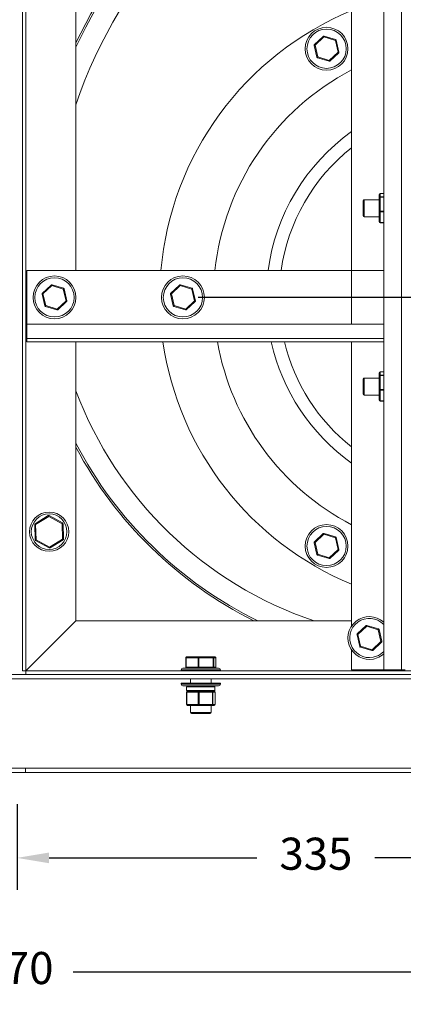
# Model space of a CAD drawing. Units: millimetres. Extents: x -306 to 1434, y -103 to 772.
# Drawn here: x 876 to 1091, y -61 to 491 of the extents above; entities that cross this region are included whole.
import ezdxf

# ---------------------------------------------------------------- set-up
doc = ezdxf.new("R2010")
doc.units = ezdxf.units.MM
doc.header["$PDSIZE"] = -1
doc.layers.add('SLD-0', color=7, linetype='Continuous')
doc.dimstyles.get("Standard").update_dxf_attribs({"dimtxt": 0.18, "dimasz": 0.18, "dimexe": 0.18, "dimexo": 0.0625, "dimgap": 0.09, "dimtad": 0, "dimtih": 1, "dimtoh": 1, "dimdec": 0, "dimzin": 0, "dimdsep": 46, "dimtxsty": 'Standard', "dimcen": 0.09, "dimadec": 0, "dimazin": 0, "dimtfac": 1, "dimtdec": 4, "dimtofl": 0, "dimtmove": 0, "dimatfit": 3, "dimfxl": 1, "dimtolj": 1, "dimtzin": 0, "dimarcsym": 0})

# ---------------------------------------------------------------- blocks, each defined once
blk = doc.blocks.new('*D10')
at = {"color": 0, "linetype": 'ByBlock', "lineweight": -2}
for p, q in [((439.42, 63.01), (439.42, -60.74)), ((1309.42, 63.01), (1309.42, -60.74)), ((457.42, -42.74), (842.92, -42.74)), ((1291.42, -42.74), (905.92, -42.74))]:
    blk.add_line(p, q, dxfattribs=at)
at = {"color": 0, "linetype": 'ByBlock'}
for points in [[(439.42, -42.74), (457.42, -39.74), (457.42, -45.74)], [(1309.42, -42.74), (1291.42, -39.74), (1291.42, -45.74)]]:
    blk.add_solid(points, dxfattribs=at)
at = {"layer": 'DEFPOINTS', "color": 0, "linetype": 'ByBlock'}
for p in [(439.42, 69.26), (1309.42, 69.26)]:
    blk.add_point(p, dxfattribs=at)
at = {"color": 0, "linetype": 'ByBlock', "insert": (874.42, -42.74), "char_height": 18, "attachment_point": 5}
blk.add_mtext('870', dxfattribs=at)
blk = doc.blocks.new('SW_CENTERMARKSYMBOL_0')
at = {"layer": 'SLD-0', "color": 0}
for p, q in [((0, 1.429), (0, 21.786)), ((-1.429, 0), (-21.786, 0)), ((0, 0), (-0.714, 0)), ((0, 0), (0, 0.714)), ((0, 0), (0, -0.714)), ((0, 0), (0.714, 0)), ((1.429, 0), (21.786, 0)), ((0, -1.429), (0, -21.786))]:
    blk.add_line(p, q, dxfattribs=at)
blk = doc.blocks.new('*D16')
at = {"color": 0, "linetype": 'ByBlock', "lineweight": -2}
for p, q in [((874.42, 51.53), (874.42, 3.36)), ((1209.42, 51.53), (1209.42, 3.36)), ((892.42, 21.36), (1008.89, 21.36)), ((1191.42, 21.36), (1074.95, 21.36))]:
    blk.add_line(p, q, dxfattribs=at)
at = {"color": 0, "linetype": 'ByBlock'}
for points in [[(874.42, 21.36), (892.42, 18.36), (892.42, 24.36)], [(1209.42, 21.36), (1191.42, 18.36), (1191.42, 24.36)]]:
    blk.add_solid(points, dxfattribs=at)
at = {"layer": 'DEFPOINTS', "color": 0, "linetype": 'ByBlock'}
for p in [(874.42, 57.78), (1209.42, 57.78)]:
    blk.add_point(p, dxfattribs=at)
at = {"color": 0, "linetype": 'ByBlock', "insert": (1041.92, 21.36), "char_height": 18, "attachment_point": 5}
blk.add_mtext('335', dxfattribs=at)

msp = doc.modelspace()

# ---------------------------------------------------------------- linework, layer by layer
at = {"color": 7, "linetype": 'Continuous', "lineweight": 15}
for p, q in [((877.42, 640.26), (877.42, 126.26)), ((879.42, 126.26), (879.42, 640.26)), ((1079.92, 639.76), (1079.92, 126.76)), ((1089.92, 126.76), (1089.92, 639.76)), ((907.42, 350.66), (907.42, 612.26)), ((1061.92, 593.12), (1061.92, 320.66)), ((1041.11, 477.42), (1046.05, 482.03)), ((1046.39, 481.67), (1041.45, 477.05)), ((1052.85, 479.7), (1046.39, 481.67)), ((1046.53, 482.14), (1053, 480.18)), ((1042.5, 470.36), (1040.97, 476.94)), ((1041.45, 477.05), (1042.98, 470.47)), ((1054.38, 473.12), (1052.85, 479.7)), ((1053.34, 479.81), (1054.87, 473.23)), ((1049.3, 468.03), (1042.84, 469.99)), ((1042.98, 470.47), (1049.45, 468.51)), ((1049.45, 468.51), (1054.38, 473.12)), ((1054.72, 472.76), (1049.79, 468.14)), ((1077.48, 391.64), (1077.48, 393.36)), ((1079.92, 393.86), (1077.98, 393.86)), ((1077.98, 393.84), (1077.98, 392.12)), ((1077.98, 392.12), (1077.98, 391.79)), ((1068.42, 381.39), (1068.42, 389.92)), ((1077.48, 390.42), (1068.92, 390.42)), ((1077.48, 383.94), (1077.48, 391.64)), ((1077.98, 391.79), (1077.98, 384.09)), ((1077.48, 377.96), (1077.48, 383.94)), ((1077.98, 384.09), (1077.98, 383.6)), ((1077.98, 383.6), (1077.98, 377.62)), ((1068.92, 380.89), (1077.48, 380.89)), ((1077.98, 377.46), (1077.98, 377.47)), ((1077.98, 377.46), (1079.92, 377.46)), ((1079.92, 350.66), (879.92, 350.66)), ((879.92, 350.66), (879.92, 320.66)), ((888.61, 337.99), (893.55, 342.6)), ((894.03, 342.71), (900.5, 340.75)), ((960.61, 337.99), (965.55, 342.6)), ((966.03, 342.71), (972.5, 340.75)), ((890, 330.93), (888.47, 337.51)), ((893.89, 342.24), (888.95, 337.62)), ((888.95, 337.62), (890.48, 331.04)), ((900.35, 340.27), (893.89, 342.24)), ((901.88, 333.69), (900.35, 340.27)), ((900.84, 340.38), (902.37, 333.8)), ((962, 330.93), (960.47, 337.51)), ((965.89, 342.24), (960.95, 337.62)), ((960.95, 337.62), (962.48, 331.04)), ((972.35, 340.27), (965.89, 342.24)), ((973.88, 333.69), (972.35, 340.27)), ((972.84, 340.38), (974.37, 333.8)), ((896.95, 329.08), (901.88, 333.69)), ((902.22, 333.33), (897.29, 328.71)), ((968.95, 329.08), (973.88, 333.69)), ((974.22, 333.33), (969.29, 328.71)), ((896.8, 328.6), (890.34, 330.56)), ((890.48, 331.04), (896.95, 329.08)), ((968.8, 328.6), (962.34, 330.56)), ((962.48, 331.04), (968.95, 329.08)), ((879.92, 312.66), (879.92, 320.66)), ((1079.92, 320.66), (879.92, 320.66)), ((879.92, 312.66), (879.92, 310.66)), ((879.92, 310.66), (1079.92, 310.66)), ((907.42, 154.26), (907.42, 310.66)), ((1061.92, 310.66), (1061.92, 151.29)), ((1077.48, 291.64), (1077.48, 293.36)), ((1079.92, 293.86), (1077.98, 293.86)), ((1077.98, 293.84), (1077.98, 292.12)), ((1068.42, 281.39), (1068.42, 289.92)), ((1077.48, 290.42), (1068.92, 290.42)), ((1077.48, 283.94), (1077.48, 291.64)), ((1077.98, 292.12), (1077.98, 291.79)), ((1077.98, 291.79), (1077.98, 284.09)), ((1077.48, 277.96), (1077.48, 283.94)), ((1077.98, 284.09), (1077.98, 283.6)), ((1077.98, 283.6), (1077.98, 277.62)), ((1068.92, 280.89), (1077.48, 280.89)), ((1077.98, 277.46), (1077.98, 277.47)), ((1077.98, 277.46), (1079.92, 277.46)), ((884.6, 208.77), (891.92, 213.27)), ((892.18, 212.84), (884.86, 208.34)), ((899.73, 208.75), (892.18, 212.84)), ((892.42, 213.28), (899.97, 209.19)), ((884.6, 199.74), (884.36, 208.33)), ((884.86, 208.34), (885.1, 199.76)), ((899.97, 200.17), (899.73, 208.75)), ((900.23, 208.77), (900.47, 200.18)), ((892.42, 195.23), (884.86, 199.32)), ((885.1, 199.76), (892.66, 195.67)), ((892.66, 195.67), (899.97, 200.17)), ((900.23, 199.74), (892.92, 195.25)), ((1041.11, 198.56), (1046.05, 203.17)), ((1046.39, 202.81), (1041.45, 198.19)), ((1052.85, 200.84), (1046.39, 202.81)), ((1046.53, 203.28), (1053, 201.32)), ((1054.38, 194.26), (1052.85, 200.84)), ((1053.34, 200.95), (1054.87, 194.37)), ((1042.5, 191.5), (1040.97, 198.08)), ((1041.45, 198.19), (1042.98, 191.61)), ((1049.45, 189.65), (1054.38, 194.26)), ((1054.72, 193.9), (1049.79, 189.28)), ((1049.3, 189.17), (1042.84, 191.13)), ((1042.98, 191.61), (1049.45, 189.65)), ((907.42, 154.26), (879.42, 126.26)), ((1061.92, 154.26), (907.42, 154.26)), ((1065.11, 146.99), (1070.05, 151.6)), ((1070.39, 151.24), (1065.45, 146.62)), ((1076.85, 149.27), (1070.39, 151.24)), ((1070.53, 151.71), (1077, 149.75)), ((1078.38, 142.69), (1076.85, 149.27)), ((1077.34, 149.38), (1078.87, 142.8)), ((1066.5, 139.93), (1064.97, 146.51)), ((1065.45, 146.62), (1066.98, 140.04)), ((1073.3, 137.6), (1066.84, 139.56)), ((1066.98, 140.04), (1073.45, 138.08)), ((1073.45, 138.08), (1078.38, 142.69)), ((1078.72, 142.33), (1073.79, 137.71)), ((968.94, 133.61), (968.94, 128.26)), ((968.94, 133.61), (968.94, 133.61)), ((975.86, 133.61), (969.13, 133.61)), ((969.13, 133.61), (969.13, 128.26)), ((969.44, 134.11), (976.17, 134.11)), ((975.86, 133.61), (976.36, 133.61)), ((975.86, 128.26), (975.86, 133.61)), ((976.17, 134.11), (984.15, 134.11)), ((976.36, 133.61), (976.36, 128.26)), ((984.34, 133.61), (976.36, 133.61)), ((984.15, 134.11), (985.4, 134.11)), ((984.34, 128.26), (984.34, 133.61)), ((984.34, 133.61), (984.65, 133.61)), ((984.65, 133.61), (984.65, 128.26)), ((985.89, 133.61), (984.65, 133.61)), ((985.89, 128.26), (985.89, 133.61)), ((985.9, 128.26), (985.9, 133.61)), ((1061.92, 138.02), (1061.92, 126.76)), ((967.42, 127.76), (980.58, 127.76)), ((969.13, 128.26), (975.86, 128.26)), ((975.86, 128.26), (976.36, 128.26)), ((976.36, 128.26), (984.34, 128.26)), ((980.58, 127.76), (987.42, 127.76)), ((984.34, 128.26), (984.65, 128.26)), ((984.65, 128.26), (985.89, 128.26)), ((1309.42, 124.26), (439.42, 124.26)), ((1309.42, 121.76), (439.42, 121.76)), ((879.42, 126.26), (877.42, 126.26)), ((1307.42, 126.26), (879.42, 126.26)), ((879.42, 126.26), (879.42, 124.26)), ((966.42, 126.76), (966.42, 126.26)), ((971.69, 121.76), (971.69, 119.26)), ((983.15, 119.26), (983.15, 121.76)), ((988.42, 126.26), (988.42, 126.76)), ((1061.92, 126.76), (1079.92, 126.76)), ((1079.92, 126.76), (1089.92, 126.76)), ((1091.92, 126.76), (1089.92, 126.76)), ((966.42, 119.26), (966.42, 118.76)), ((988.42, 119.26), (966.42, 119.26)), ((987.42, 117.76), (967.42, 117.76)), ((969.48, 117.26), (969.48, 115.26)), ((985.35, 115.26), (985.35, 117.26)), ((988.42, 118.76), (988.42, 119.26)), ((969.41, 114.26), (969.41, 107.32)), ((975.94, 114.26), (969.6, 114.26)), ((969.6, 114.26), (969.6, 107.32)), ((969.91, 114.76), (971.1, 114.76)), ((975.05, 114.76), (971.1, 114.76)), ((975.05, 114.76), (976.25, 114.76)), ((975.94, 107.32), (975.94, 114.26)), ((975.94, 114.26), (976.43, 114.26)), ((976.25, 114.76), (977.67, 114.76)), ((983.94, 114.26), (976.43, 114.26)), ((976.43, 114.26), (976.43, 107.32)), ((982.34, 114.76), (977.67, 114.76)), ((982.34, 114.76), (983.76, 114.76)), ((983.76, 114.76), (983.98, 114.76)), ((983.94, 107.32), (983.94, 114.26)), ((983.94, 114.26), (984.25, 114.26)), ((984.82, 114.76), (983.98, 114.76)), ((984.25, 114.26), (984.25, 107.32)), ((985.42, 114.26), (984.25, 114.26)), ((984.85, 114.76), (984.82, 114.76)), ((984.85, 114.76), (984.93, 114.76)), ((985.42, 107.32), (985.42, 114.26)), ((985.43, 107.32), (985.43, 114.26)), ((969.6, 107.32), (975.94, 107.32)), ((976.25, 106.82), (969.91, 106.82)), ((971.69, 106.82), (971.69, 102.86)), ((975.94, 107.32), (976.43, 107.32)), ((983.76, 106.82), (976.25, 106.82)), ((976.43, 107.32), (983.94, 107.32)), ((983.15, 102.86), (983.15, 106.82)), ((984.93, 106.82), (983.76, 106.82)), ((983.94, 107.32), (984.25, 107.32)), ((984.25, 107.32), (985.42, 107.32)), ((982.65, 102.36), (972.19, 102.36)), ((1309.42, 71.76), (439.42, 71.76)), ((1309.42, 69.26), (439.42, 69.26)), ((879.18, 69.26), (879.18, 71.76))]:
    msp.add_line(p, q, dxfattribs=at)
at = {"color": 8, "linetype": 'Continuous', "lineweight": 15}
for p, q in [((1077.98, 393.86), (1077.98, 393.84)), ((1079.92, 393.84), (1077.98, 393.84)), ((1077.98, 392.12), (1079.92, 392.12)), ((1068.92, 390.42), (1068.92, 380.89)), ((1079.92, 391.79), (1077.98, 391.79)), ((1077.98, 384.09), (1079.92, 384.09)), ((1079.92, 383.6), (1077.98, 383.6)), ((1077.98, 377.62), (1079.92, 377.62)), ((1077.98, 377.62), (1077.98, 377.46)), ((879.92, 312.66), (1079.92, 312.66)), ((1077.98, 293.86), (1077.98, 293.84)), ((1079.92, 293.84), (1077.98, 293.84)), ((1068.92, 290.42), (1068.92, 280.89)), ((1077.98, 292.12), (1079.92, 292.12)), ((1079.92, 291.79), (1077.98, 291.79)), ((1077.98, 284.09), (1079.92, 284.09)), ((1079.92, 283.6), (1077.98, 283.6)), ((1077.98, 277.62), (1079.92, 277.62)), ((1077.98, 277.62), (1077.98, 277.46)), ((968.94, 133.61), (969.13, 133.61)), ((985.89, 133.61), (985.9, 133.61)), ((968.94, 128.26), (969.13, 128.26)), ((985.89, 128.26), (985.9, 128.26)), ((980.9, 126.76), (966.42, 126.76)), ((988.42, 126.76), (980.9, 126.76)), ((966.42, 118.76), (988.42, 118.76)), ((985.35, 117.26), (969.48, 117.26)), ((969.41, 114.26), (969.6, 114.26)), ((969.48, 115.26), (985.32, 115.26)), ((985.32, 115.26), (985.35, 115.26)), ((985.42, 114.26), (985.43, 114.26)), ((969.41, 107.32), (969.6, 107.32)), ((985.42, 107.32), (985.43, 107.32)), ((971.69, 102.86), (983.13, 102.86)), ((983.13, 102.86), (983.15, 102.86))]:
    msp.add_line(p, q, dxfattribs=at)
at = {"color": 7, "linetype": 'Continuous', "lineweight": 15, "flags": 128}
for points in [[(1046.39, 481.67), (1046.32, 481.74), (1046.26, 481.81), (1046.2, 481.87), (1046.15, 481.92), (1046.1, 481.97), (1046.07, 482), (1046.05, 482.02), (1046.05, 482.03)], [(1046.39, 481.67), (1046.42, 481.76), (1046.44, 481.85), (1046.47, 481.93), (1046.49, 482), (1046.51, 482.06), (1046.52, 482.11), (1046.53, 482.13), (1046.53, 482.14)], [(1041.45, 477.05), (1041.36, 477.03), (1041.27, 477.01), (1041.18, 476.99), (1041.11, 476.97), (1041.05, 476.96), (1041, 476.95), (1040.98, 476.94), (1040.97, 476.94)], [(1041.45, 477.05), (1041.39, 477.12), (1041.32, 477.19), (1041.26, 477.25), (1041.21, 477.31), (1041.17, 477.36), (1041.14, 477.39), (1041.12, 477.41), (1041.11, 477.42)], [(1052.85, 479.7), (1052.88, 479.79), (1052.91, 479.88), (1052.93, 479.97), (1052.95, 480.04), (1052.97, 480.1), (1052.99, 480.14), (1052.99, 480.17), (1053, 480.18)], [(1052.85, 479.7), (1052.95, 479.72), (1053.04, 479.74), (1053.12, 479.76), (1053.2, 479.78), (1053.26, 479.79), (1053.3, 479.8), (1053.33, 479.81), (1053.34, 479.81)], [(1042.5, 470.36), (1042.51, 470.36), (1042.53, 470.37), (1042.58, 470.38), (1042.64, 470.39), (1042.71, 470.41), (1042.8, 470.43), (1042.89, 470.45), (1042.98, 470.47)], [(1042.84, 469.99), (1042.84, 470), (1042.85, 470.03), (1042.86, 470.07), (1042.88, 470.13), (1042.9, 470.21), (1042.93, 470.29), (1042.96, 470.38), (1042.98, 470.47)], [(1054.87, 473.23), (1054.86, 473.23), (1054.83, 473.23), (1054.78, 473.21), (1054.72, 473.2), (1054.65, 473.18), (1054.57, 473.16), (1054.47, 473.14), (1054.38, 473.12)], [(1054.72, 472.76), (1054.71, 472.76), (1054.7, 472.78), (1054.66, 472.82), (1054.62, 472.86), (1054.57, 472.92), (1054.51, 472.98), (1054.45, 473.05), (1054.38, 473.12)], [(1049.3, 468.03), (1049.3, 468.04), (1049.31, 468.06), (1049.33, 468.11), (1049.34, 468.17), (1049.37, 468.24), (1049.39, 468.32), (1049.42, 468.41), (1049.45, 468.51)], [(1049.79, 468.14), (1049.78, 468.15), (1049.76, 468.17), (1049.73, 468.2), (1049.69, 468.25), (1049.64, 468.3), (1049.58, 468.37), (1049.51, 468.44), (1049.45, 468.51)], [(1077.48, 391.64), (1077.49, 391.67), (1077.52, 391.69), (1077.56, 391.72), (1077.63, 391.74), (1077.7, 391.76), (1077.79, 391.78), (1077.88, 391.79), (1077.98, 391.79)], [(1077.98, 384.09), (1077.88, 384.09), (1077.79, 384.08), (1077.7, 384.06), (1077.63, 384.04), (1077.56, 384.02), (1077.52, 383.99), (1077.49, 383.97), (1077.48, 383.94)], [(893.55, 342.6), (893.55, 342.59), (893.57, 342.57), (893.6, 342.54), (893.65, 342.49), (893.7, 342.44), (893.76, 342.38), (893.82, 342.31), (893.89, 342.24)], [(894.03, 342.71), (894.03, 342.7), (894.02, 342.68), (894.01, 342.63), (893.99, 342.57), (893.97, 342.5), (893.94, 342.42), (893.92, 342.33), (893.89, 342.24)], [(965.55, 342.6), (965.55, 342.59), (965.57, 342.57), (965.6, 342.54), (965.65, 342.49), (965.7, 342.44), (965.76, 342.38), (965.82, 342.31), (965.89, 342.24)], [(966.03, 342.71), (966.03, 342.7), (966.02, 342.68), (966.01, 342.63), (965.99, 342.57), (965.97, 342.5), (965.94, 342.42), (965.92, 342.33), (965.89, 342.24)], [(888.47, 337.51), (888.48, 337.51), (888.5, 337.52), (888.55, 337.53), (888.61, 337.54), (888.68, 337.56), (888.77, 337.58), (888.86, 337.6), (888.95, 337.62)], [(888.61, 337.99), (888.62, 337.98), (888.64, 337.96), (888.67, 337.93), (888.71, 337.88), (888.76, 337.82), (888.82, 337.76), (888.89, 337.69), (888.95, 337.62)], [(900.5, 340.75), (900.49, 340.74), (900.49, 340.71), (900.47, 340.67), (900.45, 340.61), (900.43, 340.54), (900.41, 340.45), (900.38, 340.36), (900.35, 340.27)], [(900.84, 340.38), (900.83, 340.38), (900.8, 340.37), (900.76, 340.36), (900.7, 340.35), (900.62, 340.33), (900.54, 340.31), (900.45, 340.29), (900.35, 340.27)], [(960.47, 337.51), (960.48, 337.51), (960.5, 337.52), (960.55, 337.53), (960.61, 337.54), (960.68, 337.56), (960.77, 337.58), (960.86, 337.6), (960.95, 337.62)], [(960.61, 337.99), (960.62, 337.98), (960.64, 337.96), (960.67, 337.93), (960.71, 337.88), (960.76, 337.82), (960.82, 337.76), (960.89, 337.69), (960.95, 337.62)], [(972.5, 340.75), (972.49, 340.74), (972.49, 340.71), (972.47, 340.67), (972.45, 340.61), (972.43, 340.54), (972.41, 340.45), (972.38, 340.36), (972.35, 340.27)], [(972.84, 340.38), (972.83, 340.38), (972.8, 340.37), (972.76, 340.36), (972.7, 340.35), (972.62, 340.33), (972.54, 340.31), (972.45, 340.29), (972.35, 340.27)], [(901.88, 333.69), (901.97, 333.71), (902.07, 333.73), (902.15, 333.75), (902.22, 333.77), (902.28, 333.78), (902.33, 333.79), (902.36, 333.8), (902.37, 333.8)], [(901.88, 333.69), (901.95, 333.62), (902.01, 333.55), (902.07, 333.49), (902.12, 333.43), (902.16, 333.39), (902.2, 333.35), (902.21, 333.33), (902.22, 333.33)], [(973.88, 333.69), (973.97, 333.71), (974.07, 333.73), (974.15, 333.75), (974.22, 333.77), (974.28, 333.78), (974.33, 333.79), (974.36, 333.8), (974.37, 333.8)], [(973.88, 333.69), (973.95, 333.62), (974.01, 333.55), (974.07, 333.49), (974.12, 333.43), (974.16, 333.39), (974.2, 333.35), (974.21, 333.33), (974.22, 333.33)], [(890.48, 331.04), (890.39, 331.02), (890.3, 331), (890.21, 330.98), (890.14, 330.96), (890.08, 330.95), (890.03, 330.94), (890.01, 330.93), (890, 330.93)], [(890.48, 331.04), (890.46, 330.95), (890.43, 330.86), (890.4, 330.78), (890.38, 330.7), (890.36, 330.64), (890.35, 330.6), (890.34, 330.57), (890.34, 330.56)], [(896.95, 329.08), (896.92, 328.98), (896.89, 328.89), (896.87, 328.81), (896.84, 328.74), (896.83, 328.68), (896.81, 328.63), (896.8, 328.61), (896.8, 328.6)], [(896.95, 329.08), (897.01, 329.01), (897.08, 328.94), (897.14, 328.87), (897.19, 328.82), (897.23, 328.77), (897.26, 328.74), (897.28, 328.72), (897.29, 328.71)], [(962.48, 331.04), (962.39, 331.02), (962.3, 331), (962.21, 330.98), (962.14, 330.96), (962.08, 330.95), (962.03, 330.94), (962.01, 330.93), (962, 330.93)], [(962.48, 331.04), (962.46, 330.95), (962.43, 330.86), (962.4, 330.78), (962.38, 330.7), (962.36, 330.64), (962.35, 330.6), (962.34, 330.57), (962.34, 330.56)], [(968.95, 329.08), (968.92, 328.98), (968.89, 328.89), (968.87, 328.81), (968.84, 328.74), (968.83, 328.68), (968.81, 328.63), (968.8, 328.61), (968.8, 328.6)], [(968.95, 329.08), (969.01, 329.01), (969.08, 328.94), (969.14, 328.87), (969.19, 328.82), (969.23, 328.77), (969.26, 328.74), (969.28, 328.72), (969.29, 328.71)], [(1077.48, 291.64), (1077.49, 291.67), (1077.52, 291.69), (1077.56, 291.72), (1077.63, 291.74), (1077.7, 291.76), (1077.79, 291.78), (1077.88, 291.79), (1077.98, 291.79)], [(1077.98, 284.09), (1077.88, 284.09), (1077.79, 284.08), (1077.7, 284.06), (1077.63, 284.04), (1077.56, 284.02), (1077.52, 283.99), (1077.49, 283.97), (1077.48, 283.94)], [(892.18, 212.84), (892.13, 212.92), (892.08, 213), (892.03, 213.08), (891.99, 213.14), (891.96, 213.19), (891.94, 213.23), (891.92, 213.26), (891.92, 213.27)], [(892.18, 212.84), (892.22, 212.93), (892.27, 213.01), (892.31, 213.09), (892.35, 213.15), (892.38, 213.21), (892.4, 213.25), (892.41, 213.27), (892.42, 213.28)], [(884.86, 208.34), (884.77, 208.34), (884.67, 208.34), (884.59, 208.33), (884.51, 208.33), (884.45, 208.33), (884.4, 208.33), (884.37, 208.33), (884.36, 208.33)], [(884.86, 208.34), (884.81, 208.42), (884.76, 208.5), (884.72, 208.58), (884.68, 208.64), (884.65, 208.7), (884.62, 208.74), (884.61, 208.76), (884.6, 208.77)], [(899.73, 208.75), (899.78, 208.84), (899.82, 208.92), (899.86, 209), (899.9, 209.07), (899.93, 209.12), (899.95, 209.16), (899.97, 209.19), (899.97, 209.19)], [(899.73, 208.75), (899.83, 208.76), (899.92, 208.76), (900.01, 208.76), (900.09, 208.76), (900.15, 208.77), (900.19, 208.77), (900.22, 208.77), (900.23, 208.77)], [(884.6, 199.74), (884.61, 199.74), (884.64, 199.74), (884.69, 199.75), (884.75, 199.75), (884.82, 199.75), (884.91, 199.75), (885, 199.75), (885.1, 199.76)], [(884.86, 199.32), (884.87, 199.33), (884.88, 199.35), (884.9, 199.39), (884.93, 199.45), (884.97, 199.51), (885.01, 199.59), (885.06, 199.67), (885.1, 199.76)], [(900.47, 200.18), (900.46, 200.18), (900.43, 200.18), (900.39, 200.18), (900.32, 200.18), (900.25, 200.18), (900.16, 200.18), (900.07, 200.17), (899.97, 200.17)], [(900.23, 199.74), (900.23, 199.75), (900.21, 199.78), (900.19, 199.82), (900.16, 199.87), (900.12, 199.93), (900.07, 200.01), (900.02, 200.09), (899.97, 200.17)], [(1046.39, 202.81), (1046.32, 202.88), (1046.26, 202.95), (1046.2, 203.01), (1046.15, 203.06), (1046.1, 203.11), (1046.07, 203.14), (1046.05, 203.16), (1046.05, 203.17)], [(1046.39, 202.81), (1046.42, 202.9), (1046.44, 202.99), (1046.47, 203.07), (1046.49, 203.14), (1046.51, 203.2), (1046.52, 203.25), (1046.53, 203.27), (1046.53, 203.28)], [(1052.85, 200.84), (1052.88, 200.93), (1052.91, 201.02), (1052.93, 201.11), (1052.95, 201.18), (1052.97, 201.24), (1052.99, 201.28), (1052.99, 201.31), (1053, 201.32)], [(1052.85, 200.84), (1052.95, 200.86), (1053.04, 200.88), (1053.12, 200.9), (1053.2, 200.92), (1053.26, 200.93), (1053.3, 200.94), (1053.33, 200.95), (1053.34, 200.95)], [(892.42, 195.23), (892.42, 195.24), (892.44, 195.26), (892.46, 195.31), (892.49, 195.36), (892.52, 195.43), (892.56, 195.5), (892.61, 195.59), (892.66, 195.67)], [(892.92, 195.25), (892.91, 195.25), (892.9, 195.28), (892.87, 195.32), (892.84, 195.37), (892.8, 195.43), (892.76, 195.51), (892.71, 195.59), (892.66, 195.67)], [(1041.45, 198.19), (1041.36, 198.17), (1041.27, 198.15), (1041.18, 198.13), (1041.11, 198.11), (1041.05, 198.1), (1041, 198.09), (1040.98, 198.08), (1040.97, 198.08)], [(1041.45, 198.19), (1041.39, 198.26), (1041.32, 198.33), (1041.26, 198.39), (1041.21, 198.45), (1041.17, 198.5), (1041.14, 198.53), (1041.12, 198.55), (1041.11, 198.56)], [(1054.87, 194.37), (1054.86, 194.37), (1054.83, 194.36), (1054.78, 194.35), (1054.72, 194.34), (1054.65, 194.32), (1054.57, 194.3), (1054.47, 194.28), (1054.38, 194.26)], [(1054.72, 193.9), (1054.71, 193.9), (1054.7, 193.92), (1054.66, 193.96), (1054.62, 194), (1054.57, 194.06), (1054.51, 194.12), (1054.45, 194.19), (1054.38, 194.26)], [(1042.5, 191.5), (1042.51, 191.5), (1042.53, 191.51), (1042.58, 191.52), (1042.64, 191.53), (1042.71, 191.55), (1042.8, 191.57), (1042.89, 191.59), (1042.98, 191.61)], [(1042.84, 191.13), (1042.84, 191.14), (1042.85, 191.17), (1042.86, 191.21), (1042.88, 191.27), (1042.9, 191.35), (1042.93, 191.43), (1042.96, 191.52), (1042.98, 191.61)], [(1049.3, 189.17), (1049.3, 189.18), (1049.31, 189.2), (1049.33, 189.25), (1049.34, 189.31), (1049.37, 189.38), (1049.39, 189.46), (1049.42, 189.55), (1049.45, 189.65)], [(1049.79, 189.28), (1049.78, 189.29), (1049.76, 189.31), (1049.73, 189.34), (1049.69, 189.39), (1049.64, 189.44), (1049.58, 189.51), (1049.51, 189.57), (1049.45, 189.65)], [(1070.39, 151.24), (1070.32, 151.31), (1070.26, 151.38), (1070.2, 151.44), (1070.15, 151.49), (1070.1, 151.54), (1070.07, 151.57), (1070.05, 151.59), (1070.05, 151.6)], [(1070.39, 151.24), (1070.42, 151.33), (1070.44, 151.42), (1070.47, 151.5), (1070.49, 151.57), (1070.51, 151.63), (1070.52, 151.68), (1070.53, 151.7), (1070.53, 151.71)], [(1076.85, 149.27), (1076.88, 149.36), (1076.91, 149.45), (1076.93, 149.54), (1076.95, 149.61), (1076.97, 149.67), (1076.99, 149.71), (1076.99, 149.74), (1077, 149.75)], [(1076.85, 149.27), (1076.95, 149.29), (1077.04, 149.31), (1077.12, 149.33), (1077.2, 149.35), (1077.26, 149.36), (1077.3, 149.37), (1077.33, 149.38), (1077.34, 149.38)], [(1065.45, 146.62), (1065.36, 146.6), (1065.27, 146.58), (1065.18, 146.56), (1065.11, 146.54), (1065.05, 146.53), (1065, 146.52), (1064.98, 146.51), (1064.97, 146.51)], [(1065.45, 146.62), (1065.39, 146.69), (1065.32, 146.76), (1065.26, 146.82), (1065.21, 146.88), (1065.17, 146.93), (1065.14, 146.96), (1065.12, 146.98), (1065.11, 146.99)], [(1066.5, 139.93), (1066.51, 139.93), (1066.53, 139.94), (1066.58, 139.95), (1066.64, 139.96), (1066.71, 139.98), (1066.8, 140), (1066.89, 140.02), (1066.98, 140.04)], [(1066.84, 139.56), (1066.84, 139.57), (1066.85, 139.6), (1066.86, 139.64), (1066.88, 139.7), (1066.9, 139.78), (1066.93, 139.86), (1066.96, 139.95), (1066.98, 140.04)], [(1073.3, 137.6), (1073.3, 137.61), (1073.31, 137.63), (1073.33, 137.68), (1073.34, 137.74), (1073.37, 137.81), (1073.39, 137.89), (1073.42, 137.98), (1073.45, 138.08)], [(1073.79, 137.71), (1073.78, 137.72), (1073.76, 137.74), (1073.73, 137.77), (1073.69, 137.82), (1073.64, 137.87), (1073.58, 137.94), (1073.51, 138.01), (1073.45, 138.08)], [(1078.87, 142.8), (1078.86, 142.8), (1078.83, 142.79), (1078.78, 142.78), (1078.72, 142.77), (1078.65, 142.75), (1078.57, 142.73), (1078.47, 142.71), (1078.38, 142.69)], [(1078.72, 142.33), (1078.71, 142.33), (1078.7, 142.35), (1078.66, 142.39), (1078.62, 142.43), (1078.57, 142.49), (1078.51, 142.55), (1078.45, 142.62), (1078.38, 142.69)], [(969.44, 134.11), (969.38, 134.1), (969.32, 134.07), (969.26, 134.02), (969.22, 133.96), (969.18, 133.88), (969.15, 133.8), (969.13, 133.7), (969.13, 133.61)], [(975.86, 133.61), (975.87, 133.7), (975.89, 133.8), (975.92, 133.88), (975.95, 133.96), (976, 134.02), (976.05, 134.07), (976.11, 134.1), (976.17, 134.11)], [(976.36, 133.61), (976.35, 133.7), (976.34, 133.8), (976.33, 133.88), (976.3, 133.96), (976.28, 134.02), (976.24, 134.07), (976.21, 134.1), (976.17, 134.11)], [(984.34, 133.61), (984.34, 133.7), (984.32, 133.8), (984.31, 133.88), (984.28, 133.96), (984.26, 134.02), (984.22, 134.07), (984.19, 134.1), (984.15, 134.11)], [(969.44, 127.76), (969.38, 127.77), (969.32, 127.79), (969.26, 127.84), (969.22, 127.9), (969.18, 127.98), (969.15, 128.06), (969.13, 128.16), (969.13, 128.26)], [(975.86, 128.26), (975.87, 128.16), (975.89, 128.06), (975.92, 127.98), (975.95, 127.9), (976, 127.84), (976.05, 127.79), (976.11, 127.77), (976.17, 127.76)], [(976.17, 127.76), (976.21, 127.77), (976.24, 127.79), (976.28, 127.84), (976.3, 127.9), (976.33, 127.98), (976.34, 128.06), (976.35, 128.16), (976.36, 128.26)], [(984.15, 127.76), (984.19, 127.77), (984.22, 127.79), (984.26, 127.84), (984.28, 127.9), (984.31, 127.98), (984.32, 128.06), (984.34, 128.16), (984.34, 128.26)], [(969.6, 114.26), (969.6, 114.35), (969.62, 114.45), (969.65, 114.53), (969.69, 114.61), (969.73, 114.67), (969.79, 114.72), (969.84, 114.75), (969.91, 114.76)], [(975.94, 114.26), (975.94, 114.35), (975.96, 114.45), (975.99, 114.53), (976.03, 114.61), (976.07, 114.67), (976.13, 114.72), (976.19, 114.75), (976.25, 114.76)], [(976.43, 114.26), (976.43, 114.35), (976.42, 114.45), (976.4, 114.53), (976.38, 114.61), (976.35, 114.67), (976.32, 114.72), (976.28, 114.75), (976.25, 114.76)], [(983.76, 114.76), (983.79, 114.75), (983.83, 114.72), (983.86, 114.67), (983.89, 114.61), (983.91, 114.53), (983.93, 114.45), (983.94, 114.35), (983.94, 114.26)], [(969.91, 106.82), (969.84, 106.83), (969.79, 106.86), (969.73, 106.9), (969.69, 106.97), (969.65, 107.04), (969.62, 107.13), (969.6, 107.22), (969.6, 107.32)], [(976.25, 106.82), (976.19, 106.83), (976.13, 106.86), (976.07, 106.9), (976.03, 106.97), (975.99, 107.04), (975.96, 107.13), (975.94, 107.22), (975.94, 107.32)], [(976.25, 106.82), (976.28, 106.83), (976.32, 106.86), (976.35, 106.9), (976.38, 106.97), (976.4, 107.04), (976.42, 107.13), (976.43, 107.22), (976.43, 107.32)], [(983.94, 107.32), (983.94, 107.22), (983.93, 107.13), (983.91, 107.04), (983.89, 106.97), (983.86, 106.9), (983.83, 106.86), (983.79, 106.83), (983.76, 106.82)]]:
    msp.add_lwpolyline(points, dxfattribs=at)
at = {"color": 7, "linetype": 'Continuous', "lineweight": 15}
for centre, radius in [((1047.92, 475.09), 12), ((1047.92, 475.09), 11), ((895.42, 335.66), 12), ((895.42, 335.66), 11), ((967.42, 335.66), 12), ((967.42, 335.66), 11), ((892.42, 204.26), 11), ((892.42, 204.26), 10), ((1047.92, 196.23), 12), ((1047.92, 196.23), 11)]:
    msp.add_circle(centre, radius, dxfattribs=at)
for centre, radius, start, end in [((1158.62, 359.26), 278, 114.4847, 154.635), ((1158.62, 359.26), 277, 114.0265, 155.0749), ((1158.62, 359.26), 265, 111.4801, 161.4281), ((1128.42, 335.66), 174, 112.469, 175.0546), ((1046.39, 481.67), 0.5, 73.083, 133.083), ((1041.45, 477.05), 0.5, 133.083, 193.083), ((1052.85, 479.7), 0.5, 13.083, 73.083), ((1042.98, 470.47), 0.5, 193.083, 253.083), ((1054.38, 473.12), 0.5, 313.083, 13.083), ((1049.45, 468.51), 0.5, 253.083, 313.083), ((1128.42, 335.66), 143.83, 117.5386, 174.0138), ((1128.42, 335.66), 114.28, 125.5839, 172.4579), ((1128.42, 335.66), 107.05, 128.4039, 171.9452), ((1077.98, 393.36), 0.5, 90, 180), ((1077.97, 393.35), 0.494, 89.3446, 179.3284), ((1077.97, 391.63), 0.494, 89.3446, 179.3284), ((1068.92, 389.92), 0.5, 90, 180), ((1068.92, 381.39), 0.5, 180, 270), ((1077.91, 384.04), 0.443, 193.2589, 278.8763), ((1077.91, 378.06), 0.443, 193.2592, 278.876), ((1077.97, 377.96), 0.494, 180.6713, 270.6556), ((893.89, 342.24), 0.5, 73.083, 133.083), ((965.89, 342.24), 0.5, 73.083, 133.083), ((888.95, 337.62), 0.5, 133.083, 193.083), ((900.35, 340.27), 0.5, 13.083, 73.083), ((960.95, 337.62), 0.5, 133.083, 193.083), ((972.35, 340.27), 0.5, 13.083, 73.083), ((901.88, 333.69), 0.5, 313.083, 13.083), ((973.88, 333.69), 0.5, 313.083, 13.083), ((890.48, 331.04), 0.5, 193.083, 253.083), ((896.95, 329.08), 0.5, 253.083, 313.083), ((962.48, 331.04), 0.5, 193.083, 253.083), ((968.95, 329.08), 0.5, 253.083, 313.083), ((1128.42, 335.66), 174, 188.2607, 247.531), ((1128.42, 335.66), 143.83, 190.0096, 242.4614), ((1128.42, 335.66), 114.28, 192.636, 234.4161), ((1128.42, 335.66), 107.05, 193.5052, 231.5961), ((1077.98, 293.36), 0.5, 90, 180), ((1077.97, 293.35), 0.494, 89.3444, 179.3287), ((1068.92, 289.92), 0.5, 90, 180), ((1077.97, 291.63), 0.494, 89.3444, 179.3287), ((1109.92, 359.26), 216.3, 200.5772, 251.3981), ((1077.91, 284.04), 0.443, 193.2594, 278.8758), ((1068.92, 281.39), 0.5, 180, 270), ((1077.91, 278.06), 0.443, 193.2594, 278.8758), ((1077.97, 277.96), 0.494, 180.6716, 270.6554), ((1109.92, 359.26), 228.3, 207.5025, 243.8888), ((1109.92, 359.26), 229.3, 207.9786, 243.3835), ((892.18, 212.84), 0.5, 61.591, 121.591), ((884.86, 208.34), 0.5, 121.591, 181.591), ((899.73, 208.75), 0.5, 1.591, 61.591), ((885.1, 199.76), 0.5, 181.591, 241.591), ((899.97, 200.17), 0.5, 301.591, 1.591), ((1046.39, 202.81), 0.5, 73.083, 133.083), ((1052.85, 200.84), 0.5, 13.083, 73.083), ((892.66, 195.67), 0.5, 241.591, 301.591), ((1041.45, 198.19), 0.5, 133.083, 193.083), ((1054.38, 194.26), 0.5, 313.083, 13.083), ((1042.98, 191.61), 0.5, 193.083, 253.083), ((1049.45, 189.65), 0.5, 253.083, 313.083), ((1071.92, 144.66), 12, 48.1897, 291.4543), ((1070.39, 151.24), 0.5, 73.083, 133.083), ((1076.85, 149.27), 0.5, 13.083, 73.083), ((1065.45, 146.62), 0.5, 133.083, 193.083), ((1066.98, 140.04), 0.5, 193.083, 253.083), ((1078.38, 142.69), 0.5, 313.083, 13.083), ((969.44, 133.61), 0.497, 90.3038, 180.3038), ((984.15, 133.61), 0.497, 359.6962, 89.6962), ((985.4, 133.61), 0.5, 0, 90), ((985.4, 133.61), 0.497, 359.6962, 89.6962), ((1073.45, 138.08), 0.5, 253.083, 313.083), ((1071.92, 144.66), 12, 291.4543, 311.8103), ((967.42, 126.76), 1, 90, 180), ((969.44, 128.26), 0.5, 180, 270), ((984.15, 128.25), 0.497, 270.3055, 0.3039), ((985.4, 128.26), 0.5, 270, 0), ((985.4, 128.25), 0.497, 270.3055, 0.3039), ((987.42, 126.76), 1, 0, 90), ((967.42, 118.76), 1, 180, 270), ((969.98, 117.26), 0.5, 90, 180), ((984.85, 117.26), 0.5, 0, 90), ((987.42, 118.76), 1, 270, 0), ((969.91, 114.26), 0.5, 90, 180), ((969.98, 115.26), 0.5, 180, 270), ((983.76, 114.26), 0.497, 359.7013, 89.6928), ((984.85, 115.26), 0.5, 270, 360), ((984.93, 114.26), 0.5, 0, 90), ((984.93, 114.26), 0.497, 359.6978, 89.6962), ((969.91, 107.32), 0.5, 180, 270), ((983.76, 107.32), 0.497, 270.3072, 0.2987), ((984.93, 107.32), 0.5, 270, 0), ((984.93, 107.32), 0.497, 270.3038, 0.3022), ((972.19, 102.86), 0.5, 180, 270), ((982.65, 102.86), 0.5, 270, 0)]:
    msp.add_arc(centre, radius, start, end, dxfattribs=at)
at = {"color": 8, "linetype": 'Continuous', "lineweight": 15}
for start, end in [(43.3418, 291.4543), (291.4543, 316.6582)]:
    msp.add_arc((1071.92, 144.66), 11, start, end, dxfattribs=at)

# ---------------------------------------------------------------- block references
at = {"layer": 'SLD-0', "xscale": 7, "yscale": 7, "zscale": 7}
msp.add_blockref('SW_CENTERMARKSYMBOL_0', (1128.42, 335.66), dxfattribs=at)

# ---------------------------------------------------------------- dimensions: what is measured, and where the dimension line sits
dim = msp.add_linear_dim(base=(1209.42, 21.36), p1=(874.42, 57.78), p2=(1209.42, 57.78), dimstyle='Standard', override={"dimscale": 100, "dimtdec": 0})
dim.commit()
dim.dimension.update_dxf_attribs({"geometry": '*D16', "text_midpoint": (1041.92, 21.36)})
at = {"layer": 'SLD-0'}
dim = msp.add_linear_dim(base=(439.42, -42.74), p1=(1309.42, 69.26), p2=(439.42, 69.26), dimstyle='Standard', override={"dimscale": 100}, dxfattribs=at)
dim.commit()
dim.dimension.update_dxf_attribs({"geometry": '*D10', "text_midpoint": (874.42, -42.74)})

doc.saveas('drawing.dxf')
